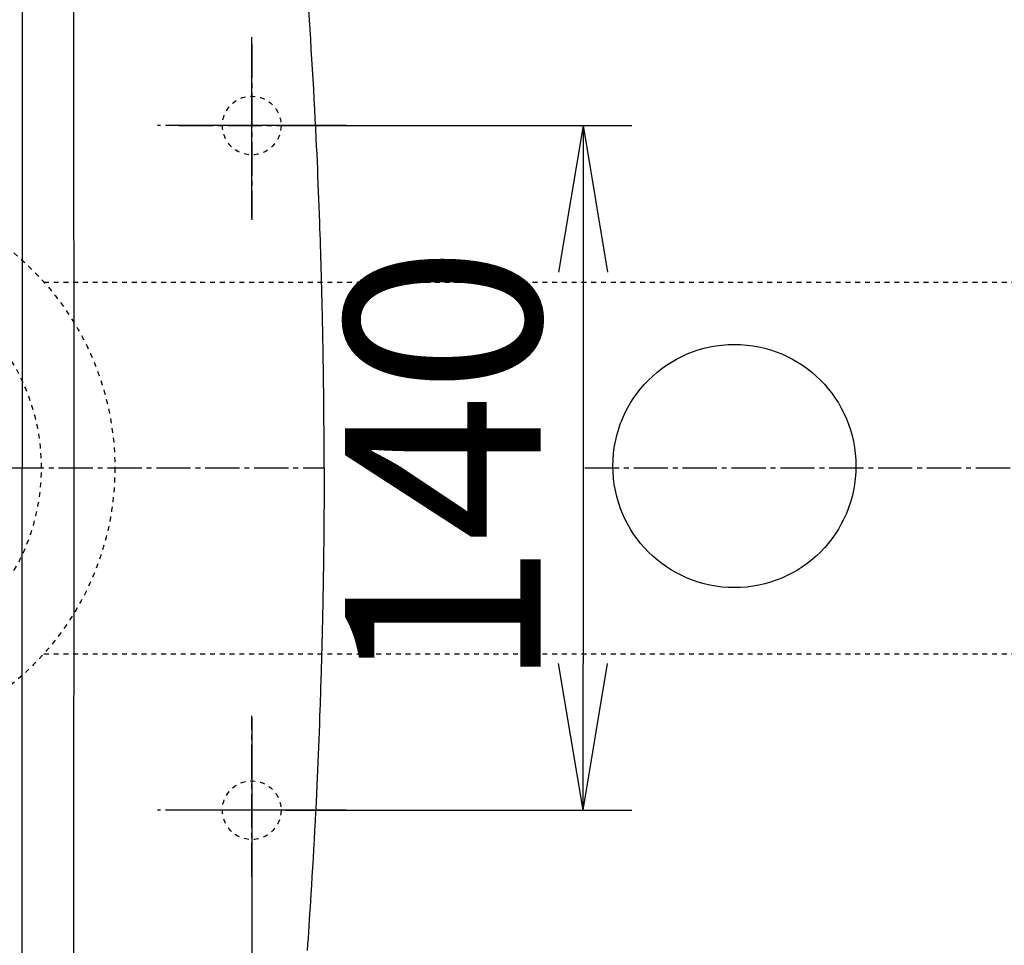
# Model space of a CAD drawing. Extents: x 0 to 2000, y 10 to 2880.
# Drawn here: x 564 to 765, y 2287 to 2477 of the extents above; entities that cross this region are included whole.
import ezdxf

# ---------------------------------------------------------------- set-up
doc = ezdxf.new("R2010")
doc.units = 0
doc.linetypes.add('EXLTYPE2', pattern=[2, 1, -1])
doc.linetypes.add('EXLTYPE3', pattern=[10, 7, -1, 1, -1])
doc.layers.get('0').update_dxf_attribs({"linetype": 'CONTINUOUS'})
doc.layers.get('DEFPOINTS').update_dxf_attribs({"linetype": 'CONTINUOUS'})
for name, color, linetype in [('便器', 7, 'CONTINUOUS'), ('便座', 7, 'CONTINUOUS'), ('寸法', 7, 'CONTINUOUS')]:
    doc.layers.add(name, color=color, linetype=linetype)
doc.styles.add('EXCADDIM1', font='monotxt', dxfattribs={"width": 0.84, "bigfont": 'extfont'})
doc.styles.get("Standard").update_dxf_attribs({"font": 'monotxt', "bigfont": 'extfont'})
doc.dimstyles.new('ISO-25', dxfattribs={"dimtxt": 2.5, "dimasz": 2.5, "dimexe": 1.25, "dimexo": 0.625, "dimtad": 1, "dimtxsty": 'STANDARD', "dimcen": 2.5, "dimazin": 3, "dimtfac": 1, "dimtmove": 0, "dimatfit": 3})

# ---------------------------------------------------------------- blocks, each defined once
blk = doc.blocks.new('EX_NORM')
at = {"color": 0, "linetype": 'CONTINUOUS'}
for q in [(-1, 0.1667), (-1, 0), (-1, -0.1667)]:
    blk.add_line((0, 0), q, dxfattribs=at)
blk = doc.blocks.new('*D17')
at = {"layer": 'DEFPOINTS', "color": 0}
for p in [(1081.5, 2385), (326.5, 2374), (326.5, 1944)]:
    blk.add_point(p, dxfattribs=at)
at = {"layer": '便器', "color": 3, "linetype": 'CONTINUOUS'}
for p, q in [((1081.5, 2378), (1081.5, 1934)), ((326.5, 2367), (326.5, 1934)), ((1051.5, 1944), (356.5, 1944))]:
    blk.add_line(p, q, dxfattribs=at)
at = {"layer": '便器', "color": 3, "xscale": 30, "yscale": 30, "zscale": 30, "rotation": 180}
blk.add_blockref('EX_NORM', (326.5, 1944), dxfattribs=at)
at = {"layer": '便器', "color": 3, "xscale": 30, "yscale": 30, "zscale": 30}
blk.add_blockref('EX_NORM', (1081.5, 1944), dxfattribs=at)
at = {"layer": '便器', "color": 2, "insert": (704, 1967.5), "char_height": 40, "attachment_point": 5, "style": 'EXCADDIM1'}
blk.add_mtext('755', dxfattribs=at)
blk = doc.blocks.new('*D18')
at = {"layer": 'DEFPOINTS', "color": 0}
for p in [(1081.5, 2385), (611.5, 2322), (611.5, 2067)]:
    blk.add_point(p, dxfattribs=at)
at = {"layer": '便器', "color": 3, "linetype": 'CONTINUOUS'}
for p, q in [((1081.5, 2378), (1081.5, 2057)), ((611.5, 2315), (611.5, 2057)), ((1051.5, 2067), (641.5, 2067))]:
    blk.add_line(p, q, dxfattribs=at)
at = {"layer": '便器', "color": 3, "xscale": 30, "yscale": 30, "zscale": 30, "rotation": 180}
blk.add_blockref('EX_NORM', (611.5, 2067), dxfattribs=at)
at = {"layer": '便器', "color": 3, "xscale": 30, "yscale": 30, "zscale": 30}
blk.add_blockref('EX_NORM', (1081.5, 2067), dxfattribs=at)
at = {"layer": '便器', "color": 2, "insert": (846.5, 2090.5), "char_height": 40, "attachment_point": 5, "style": 'EXCADDIM1'}
blk.add_mtext('470', dxfattribs=at)
blk = doc.blocks.new('*D21')
at = {"layer": 'DEFPOINTS', "color": 0}
for p in [(1081.5, 2644), (376.53, 2385), (1081.5, 2385)]:
    blk.add_point(p, dxfattribs=at)
at = {"layer": '寸法', "color": 3, "linetype": 'CONTINUOUS'}
for p, q in [((376.53, 2402.76), (376.53, 2654)), ((1081.5, 2402.76), (1081.5, 2654)), ((406.53, 2644), (1051.5, 2644))]:
    blk.add_line(p, q, dxfattribs=at)
at = {"layer": '寸法', "color": 3, "xscale": 30, "yscale": 30, "zscale": 30, "rotation": 180}
blk.add_blockref('EX_NORM', (376.53, 2644), dxfattribs=at)
at = {"layer": '寸法', "color": 3, "xscale": 30, "yscale": 30, "zscale": 30}
blk.add_blockref('EX_NORM', (1081.5, 2644), dxfattribs=at)
at = {"layer": '寸法', "color": 2, "insert": (729.01, 2667.5), "char_height": 40, "attachment_point": 5, "style": 'EXCADDIM1'}
blk.add_mtext('705', dxfattribs=at)
blk = doc.blocks.new('*D22')
at = {"layer": 'DEFPOINTS', "color": 0}
for p in [(341.5, 2385), (1081.5, 2385), (1081.5, 2004)]:
    blk.add_point(p, dxfattribs=at)
at = {"layer": '寸法', "color": 3, "linetype": 'CONTINUOUS'}
for p, q in [((341.5, 2378), (341.5, 1994)), ((1081.5, 2378), (1081.5, 1994)), ((371.5, 2004), (1051.5, 2004))]:
    blk.add_line(p, q, dxfattribs=at)
at = {"layer": '寸法', "color": 3, "xscale": 30, "yscale": 30, "zscale": 30, "rotation": 180}
blk.add_blockref('EX_NORM', (341.5, 2004), dxfattribs=at)
at = {"layer": '寸法', "color": 3, "xscale": 30, "yscale": 30, "zscale": 30}
blk.add_blockref('EX_NORM', (1081.5, 2004), dxfattribs=at)
at = {"layer": '寸法', "color": 2, "insert": (711.5, 2027.5), "char_height": 40, "attachment_point": 5, "style": 'EXCADDIM1'}
blk.add_mtext('740', dxfattribs=at)
blk = doc.blocks.new('*D28')
at = {"layer": 'DEFPOINTS', "color": 0}
for p in [(611.5, 2455), (611.5, 2315), (679.3, 2315)]:
    blk.add_point(p, dxfattribs=at)
at = {"layer": '寸法', "color": 3, "linetype": 'CONTINUOUS'}
for p, q in [((618.5, 2455), (689.3, 2455)), ((679.3, 2425), (679.3, 2345)), ((618.5, 2315), (689.3, 2315))]:
    blk.add_line(p, q, dxfattribs=at)
at = {"layer": '寸法', "color": 3, "xscale": 30, "yscale": 30, "zscale": 30}
for p, rotation in [((679.3, 2455), 90), ((679.3, 2315), 270)]:
    blk.add_blockref('EX_NORM', p, dxfattribs=dict(at, rotation=rotation))
at = {"layer": '寸法', "color": 2, "insert": (655.8, 2385), "char_height": 40, "attachment_point": 5, "rotation": 90, "style": 'EXCADDIM1'}
blk.add_mtext('140', dxfattribs=at)

msp = doc.modelspace()

# ---------------------------------------------------------------- linework, layer by layer
at = {"layer": '便器', "color": 6, "linetype": 'EXLTYPE3'}
for p, q in [((611.5, 2440.4), (611.5, 2469.8)), ((312, 2385), (626.32, 2385)), ((679.666, 2385), (1117.5, 2385)), ((611.5, 2330.1), (611.5, 2303.9)), ((626.2, 2315.001), (596, 2315.001))]:
    msp.add_line(p, q, dxfattribs=at)
at = {"layer": '便器', "color": 4, "linetype": 'CONTINUOUS'}
for start, end in [(179.99996, 180), (180, 180.00004)]:
    msp.add_arc((824.959, 2385), 145.292, start, end, dxfattribs=at)
at = {"layer": '便座', "color": 6, "linetype": 'EXLTYPE3'}
msp.add_line((596.6, 2455.001), (625.9, 2455.001), dxfattribs=at)
at = {"layer": '寸法', "color": 6, "linetype": 'CONTINUOUS'}
for p in [(564.549, 2506.166), (564.549, 2264.346)]:
    msp.add_line(p, (564.549, 2385.001), dxfattribs=at)
at = {"layer": '寸法', "color": 6, "linetype": 'EXLTYPE3'}
for p, q in [((611.5, 2436.05), (611.5, 2473.5)), ((611.5, 2436.049), (611.5, 2473.499)), ((611.5, 2471.678), (611.5, 2435.724)), ((630.843, 2455.001), (592.223, 2455.001)), ((624.5, 2454.999), (598.5, 2454.999)), ((611.5, 2301.378), (611.5, 2334.278)), ((611.5, 2333.949), (611.5, 2296.499)), ((630.843, 2315.001), (592.223, 2315.001)), ((624.5, 2314.999), (598.5, 2314.999))]:
    msp.add_line(p, q, dxfattribs=at)
at = {"layer": '寸法', "color": 6, "linetype": 'EXLTYPE2'}
for p, q in [((568.985, 2423), (791.5, 2423)), ((568.985, 2347), (791.5, 2347))]:
    msp.add_line(p, q, dxfattribs=at)
at = {"layer": '寸法', "color": 6, "linetype": 'CONTINUOUS', "flags": 128}
for points in [[(626.32, 2385.001), (626.32, 2385.01), (626.32, 2385.036), (626.32, 2385.076), (626.32, 2385.13), (626.32, 2385.196), (626.32, 2385.271), (626.32, 2385.355), (626.32, 2385.446), (626.32, 2385.542), (626.32, 2385.641), (626.319, 2385.742), (626.319, 2385.952), (626.319, 2386.162), (626.319, 2386.372), (626.319, 2386.584), (626.319, 2386.796), (626.318, 2387.009), (626.318, 2387.223), (626.318, 2387.439), (626.318, 2387.656), (626.317, 2387.874), (626.317, 2388.094), (626.316, 2388.439), (626.315, 2388.787), (626.314, 2389.138), (626.313, 2389.491), (626.312, 2389.846), (626.31, 2390.202), (626.309, 2390.558), (626.308, 2390.914), (626.306, 2391.268), (626.304, 2391.621), (626.303, 2391.971), (626.301, 2392.341), (626.299, 2392.707), (626.297, 2393.071), (626.295, 2393.431), (626.292, 2393.79), (626.29, 2394.147), (626.288, 2394.502), (626.285, 2394.856), (626.283, 2395.208), (626.28, 2395.561), (626.277, 2395.912), (626.275, 2396.285), (626.271, 2396.658), (626.268, 2397.031), (626.265, 2397.404), (626.262, 2397.777), (626.258, 2398.15), (626.255, 2398.523), (626.251, 2398.896), (626.247, 2399.269), (626.243, 2399.642), (626.24, 2400.015), (626.235, 2400.409), (626.231, 2400.803), (626.226, 2401.197), (626.222, 2401.591), (626.217, 2401.985), (626.212, 2402.379), (626.207, 2402.773), (626.202, 2403.167), (626.197, 2403.561), (626.192, 2403.955), (626.186, 2404.349), (626.181, 2404.764), (626.175, 2405.18), (626.169, 2405.595), (626.162, 2406.01), (626.156, 2406.425), (626.15, 2406.84), (626.143, 2407.255), (626.137, 2407.671), (626.13, 2408.086), (626.123, 2408.501), (626.116, 2408.916), (626.108, 2409.352), (626.101, 2409.789), (626.093, 2410.225), (626.085, 2410.661), (626.077, 2411.098), (626.069, 2411.534), (626.06, 2411.97), (626.052, 2412.406), (626.043, 2412.843), (626.035, 2413.279), (626.026, 2413.715), (626.016, 2414.172), (626.007, 2414.629), (625.997, 2415.082), (625.987, 2415.532), (625.978, 2415.978), (625.968, 2416.418), (625.958, 2416.85), (625.949, 2417.275), (625.939, 2417.69), (625.93, 2418.094), (625.92, 2418.487), (625.911, 2418.885), (625.902, 2419.271), (625.892, 2419.647), (625.883, 2420.016), (625.874, 2420.38), (625.865, 2420.741), (625.855, 2421.102), (625.846, 2421.464), (625.836, 2421.831), (625.826, 2422.203), (625.815, 2422.584), (625.788, 2423.554), (625.759, 2424.581), (625.728, 2425.657), (625.695, 2426.777), (625.661, 2427.934), (625.624, 2429.12), (625.587, 2430.329), (625.548, 2431.554), (625.508, 2432.788), (625.466, 2434.025), (625.424, 2435.258), (625.369, 2436.846), (625.311, 2438.419), (625.253, 2439.979), (625.192, 2441.529), (625.13, 2443.072), (625.066, 2444.609), (625, 2446.145), (624.932, 2447.682), (624.862, 2449.223), (624.789, 2450.77), (624.714, 2452.327), (624.615, 2454.316), (624.512, 2456.322), (624.406, 2458.341), (624.295, 2460.372), (624.182, 2462.411), (624.066, 2464.456), (623.947, 2466.504), (623.825, 2468.551), (623.701, 2470.597), (623.575, 2472.637), (623.447, 2474.668), (623.321, 2476.624), (623.194, 2478.57)], [(626.32, 2385.001), (626.32, 2384.992), (626.32, 2384.966), (626.32, 2384.925), (626.32, 2384.87), (626.32, 2384.804), (626.32, 2384.727), (626.32, 2384.642), (626.32, 2384.55), (626.32, 2384.453), (626.32, 2384.352), (626.319, 2384.25), (626.319, 2384.045), (626.319, 2383.84), (626.319, 2383.635), (626.319, 2383.429), (626.319, 2383.222), (626.318, 2383.015), (626.318, 2382.807), (626.318, 2382.597), (626.318, 2382.386), (626.317, 2382.174), (626.317, 2381.96), (626.316, 2381.634), (626.315, 2381.306), (626.314, 2380.975), (626.313, 2380.641), (626.312, 2380.306), (626.311, 2379.971), (626.31, 2379.635), (626.308, 2379.3), (626.307, 2378.967), (626.305, 2378.636), (626.304, 2378.307), (626.302, 2377.981), (626.3, 2377.657), (626.299, 2377.337), (626.297, 2377.019), (626.295, 2376.704), (626.293, 2376.39), (626.291, 2376.078), (626.289, 2375.767), (626.287, 2375.458), (626.285, 2375.148), (626.283, 2374.839), (626.281, 2374.529), (626.278, 2374.219), (626.276, 2373.909), (626.273, 2373.599), (626.271, 2373.289), (626.268, 2372.979), (626.265, 2372.669), (626.263, 2372.358), (626.26, 2372.048), (626.257, 2371.738), (626.254, 2371.428), (626.251, 2371.117), (626.248, 2370.806), (626.244, 2370.495), (626.241, 2370.184), (626.238, 2369.873), (626.234, 2369.562), (626.231, 2369.251), (626.227, 2368.94), (626.224, 2368.629), (626.22, 2368.318), (626.216, 2368.007), (626.213, 2367.696), (626.209, 2367.385), (626.205, 2367.073), (626.201, 2366.762), (626.197, 2366.451), (626.193, 2366.14), (626.188, 2365.829), (626.184, 2365.518), (626.18, 2365.207), (626.175, 2364.896), (626.171, 2364.585), (626.166, 2364.275), (626.162, 2363.964), (626.157, 2363.653), (626.152, 2363.342), (626.147, 2363.031), (626.142, 2362.72), (626.137, 2362.409), (626.132, 2362.098), (626.127, 2361.787), (626.122, 2361.476), (626.117, 2361.166), (626.111, 2360.854), (626.106, 2360.543), (626.101, 2360.231), (626.095, 2359.92), (626.089, 2359.608), (626.084, 2359.297), (626.078, 2358.985), (626.072, 2358.674), (626.066, 2358.362), (626.06, 2358.051), (626.054, 2357.739), (626.048, 2357.427), (626.042, 2357.114), (626.036, 2356.802), (626.03, 2356.489), (626.023, 2356.177), (626.017, 2355.864), (626.01, 2355.552), (626.004, 2355.239), (625.997, 2354.927), (625.99, 2354.614), (625.983, 2354.302), (625.977, 2353.989), (625.97, 2353.676), (625.963, 2353.363), (625.955, 2353.05), (625.948, 2352.737), (625.941, 2352.424), (625.934, 2352.111), (625.926, 2351.799), (625.919, 2351.486), (625.912, 2351.173), (625.904, 2350.86), (625.896, 2350.547), (625.889, 2350.235), (625.881, 2349.926), (625.873, 2349.619), (625.866, 2349.316), (625.858, 2349.019), (625.851, 2348.728), (625.843, 2348.444), (625.836, 2348.168), (625.829, 2347.901), (625.822, 2347.645), (625.816, 2347.399), (625.81, 2347.163), (625.803, 2346.935), (625.797, 2346.713), (625.791, 2346.496), (625.786, 2346.283), (625.78, 2346.072), (625.774, 2345.86), (625.768, 2345.647), (625.761, 2345.432), (625.755, 2345.211), (625.735, 2344.516), (625.713, 2343.771), (625.689, 2342.979), (625.664, 2342.147), (625.637, 2341.278), (625.609, 2340.377), (625.579, 2339.451), (625.549, 2338.503), (625.517, 2337.539), (625.485, 2336.563), (625.451, 2335.581), (625.398, 2334.055), (625.343, 2332.524), (625.285, 2330.988), (625.226, 2329.447), (625.165, 2327.899), (625.102, 2326.345), (625.036, 2324.783), (624.968, 2323.214), (624.898, 2321.636), (624.825, 2320.048), (624.749, 2318.451), (624.658, 2316.563), (624.562, 2314.664), (624.464, 2312.76), (624.364, 2310.855), (624.261, 2308.953), (624.156, 2307.058), (624.049, 2305.175), (623.941, 2303.309), (623.832, 2301.463), (623.722, 2299.641), (623.612, 2297.85), (623.528, 2296.513), (623.445, 2295.195), (623.361, 2293.893), (623.277, 2292.606), (623.193, 2291.332), (623.108, 2290.069), (623.023, 2288.817), (622.937, 2287.574), (622.851, 2286.338)]]:
    msp.add_lwpolyline(points, dxfattribs=at)
at = {"layer": '寸法', "color": 2, "linetype": 'EXLTYPE2'}
for centre in [(611.5, 2454.999), (611.5, 2314.999)]:
    msp.add_circle(centre, 6, dxfattribs=at)
at = {"layer": '寸法', "color": 6, "linetype": 'EXLTYPE2'}
msp.add_circle((526.5, 2385), 57, dxfattribs=at)
at = {"layer": '寸法', "color": 6, "linetype": 'CONTINUOUS'}
msp.add_circle((710.263, 2385.378), 24.865, dxfattribs=at)
at = {"layer": '寸法', "color": 6, "linetype": 'EXLTYPE2'}
for start, end in [(0, 180), (180, 0)]:
    msp.add_arc((526.5, 2385), 42, start, end, dxfattribs=at)
at = {"layer": '寸法', "color": 6, "linetype": 'CONTINUOUS'}
for points in [[(575.155, 2385.001), (575.153, 2443.373), (575.116, 2501.739), (574.877, 2560.079)], [(574.877, 2209.923), (575.116, 2268.263), (575.153, 2326.629), (575.155, 2385.001)]]:
    msp.add_open_spline(points, degree=3, dxfattribs=at)

# ---------------------------------------------------------------- dimensions: what is measured, and where the dimension line sits
at = {"layer": '便器', "color": 3, "linetype": 'CONTINUOUS'}
for base, p2, picture, middle in [((326.5, 1944), (326.5, 2374), '*D17', (704, 1967.5)), ((611.5, 2067), (611.5, 2322), '*D18', (846.5, 2090.5))]:
    dim = msp.add_linear_dim(base=base, p1=(1081.5, 2385), p2=p2, dimstyle='ISO-25', override={"dimtxt": 40, "dimasz": 30, "dimexe": 10, "dimexo": 7, "dimgap": 0, "dimtad": 1, "dimjust": 0, "dimtih": 0, "dimtoh": 0, "dimdec": 1, "dimzin": 8, "dimlunit": 2, "dimtxsty": 'EXCADDIM1', "dimblk1": 'EX_NORM', "dimblk2": 'EX_NORM', "dimsah": 1, "dimse1": 0, "dimse2": 0, "dimclrd": 3, "dimclre": 3, "dimclrt": 2, "dimtmove": 2}, dxfattribs=at)
    dim.commit()
    dim.dimension.update_dxf_attribs({"geometry": picture, "text_midpoint": middle, "dimtype": 160})
at = {"layer": '寸法', "color": 3, "linetype": 'CONTINUOUS'}
dim = msp.add_linear_dim(base=(1081.495, 2644), p1=(376.53, 2385), p2=(1081.495, 2385), dimstyle='ISO-25', override={"dimtxt": 40, "dimasz": 30, "dimexe": 10, "dimexo": 17.76008, "dimgap": 0, "dimtad": 1, "dimjust": 0, "dimtih": 0, "dimtoh": 0, "dimdec": 1, "dimzin": 8, "dimlunit": 2, "dimtxsty": 'EXCADDIM1', "dimblk1": 'EX_NORM', "dimblk2": 'EX_NORM', "dimsah": 1, "dimse1": 0, "dimse2": 0, "dimclrd": 3, "dimclre": 3, "dimclrt": 2, "dimtmove": 2}, dxfattribs=at)
dim.commit()
dim.dimension.update_dxf_attribs({"geometry": '*D21', "text_midpoint": (729.013, 2667.5), "dimtype": 160})
dim = msp.add_linear_dim(base=(679.3, 2315.001), p1=(611.5, 2455.001), p2=(611.5, 2315.001), angle=90, dimstyle='ISO-25', override={"dimtxt": 40, "dimasz": 30, "dimexe": 10, "dimexo": 7, "dimgap": 0, "dimtad": 1, "dimjust": 0, "dimtih": 0, "dimtoh": 0, "dimdec": 1, "dimzin": 8, "dimlunit": 2, "dimtxsty": 'EXCADDIM1', "dimblk1": 'EX_NORM', "dimblk2": 'EX_NORM', "dimsah": 1, "dimse1": 0, "dimse2": 0, "dimclrd": 3, "dimclre": 3, "dimclrt": 2, "dimtmove": 2}, dxfattribs=at)
dim.commit()
dim.dimension.update_dxf_attribs({"geometry": '*D28', "text_midpoint": (655.8, 2385.001), "dimtype": 160})
dim = msp.add_linear_dim(base=(1081.495, 2004), p1=(341.501, 2385), p2=(1081.495, 2385), text='740', dimstyle='ISO-25', override={"dimtxt": 40, "dimasz": 30, "dimexe": 10, "dimexo": 7, "dimgap": 0, "dimtad": 1, "dimjust": 0, "dimtih": 0, "dimtoh": 0, "dimdec": 1, "dimzin": 8, "dimlunit": 2, "dimtxsty": 'EXCADDIM1', "dimblk1": 'EX_NORM', "dimblk2": 'EX_NORM', "dimsah": 1, "dimse1": 0, "dimse2": 0, "dimclrd": 3, "dimclre": 3, "dimclrt": 2, "dimtmove": 2}, dxfattribs=at)
dim.commit()
dim.dimension.update_dxf_attribs({"geometry": '*D22', "text_midpoint": (711.498, 2027.5), "dimtype": 160})

doc.saveas('drawing.dxf')
